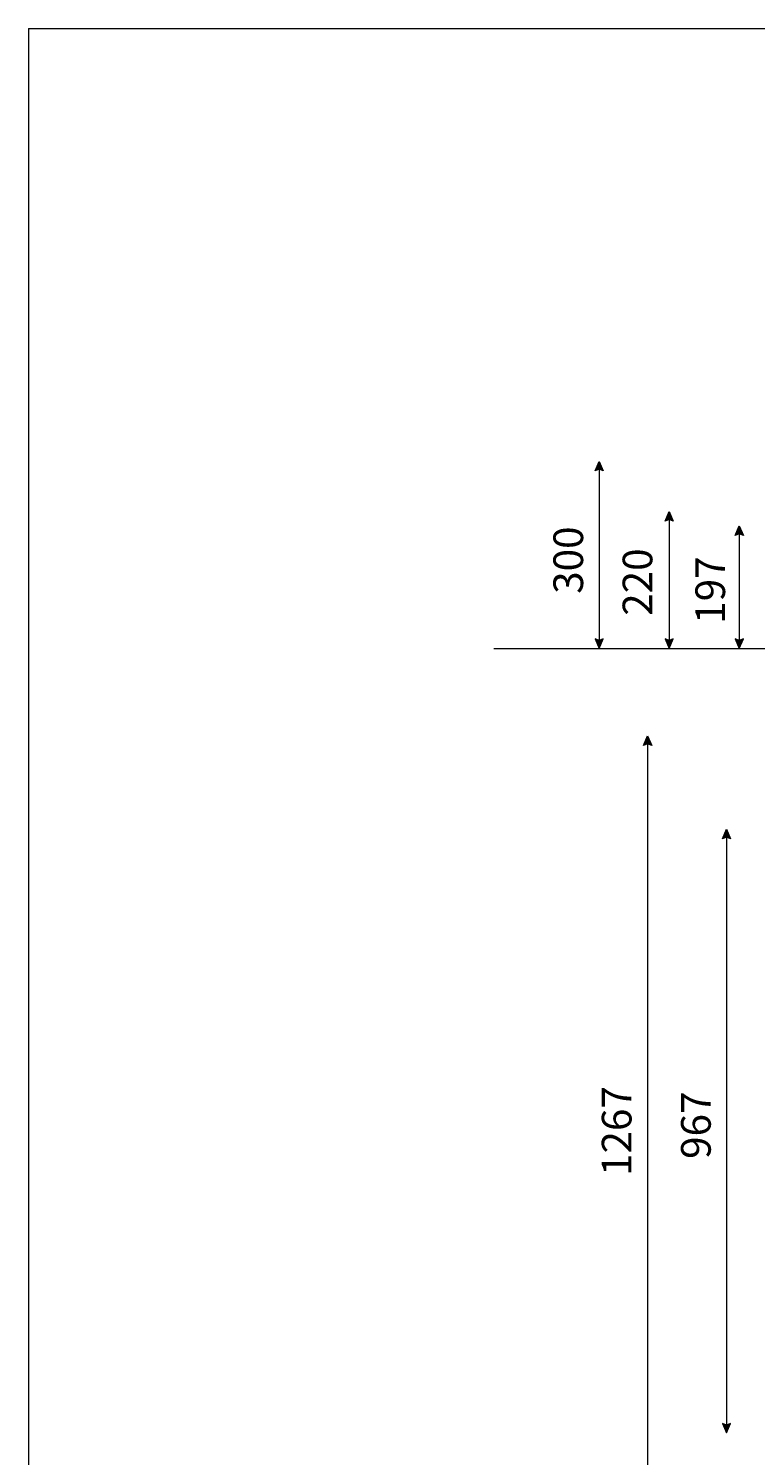
# Model space of a CAD drawing. Units: millimetres. Extents: x 12 to 284, y 10 to 190.
# Drawn here: x 12 to 70, y 76 to 190 of the extents above; entities that cross this region are included whole.
import ezdxf

# ---------------------------------------------------------------- set-up
doc = ezdxf.new("R2010")
doc.units = ezdxf.units.MM
doc.header["$MEASUREMENT"] = 0
doc.layers.add('Draufsicht', color=7, linetype='Continuous', lineweight=0)

# ---------------------------------------------------------------- blocks, each defined once
blk = doc.blocks.new('Block_3')
at = {"layer": 'Draufsicht', "color": 7, "lineweight": 0}
blk.add_line((12.14, 190.06), (283.9, 190.06), dxfattribs=at)
blk = doc.blocks.new('Block_4')
at = {"layer": 'Draufsicht', "color": 7, "lineweight": 0}
blk.add_line((12.14, 190.06), (12.14, 10.21), dxfattribs=at)
blk = doc.blocks.new('Block_7')
at = {"layer": 'Draufsicht', "transparency": 33554687}
h = blk.add_hatch(color=7, dxfattribs=at)
h.dxf.hatch_style = 2
h.paths.add_polyline_path([(67.75, 125.09), (68.07, 125.87), (68.4, 125.09), (68.07, 125.23)])
h = blk.add_hatch(color=7, dxfattribs=at)
h.dxf.hatch_style = 2
h.paths.add_polyline_path([(67.75, 78.24), (68.07, 77.47), (68.4, 78.24), (68.07, 78.1)])
at = {"layer": 'Draufsicht', "color": 7, "lineweight": 18}
blk.add_line((68.07, 125.34), (68.07, 77.99), dxfattribs=at)
at = {"layer": 'Draufsicht'}
for points in [[(67.75, 125.09), (68.07, 125.87), (68.4, 125.09), (68.07, 125.23)], [(67.75, 78.24), (68.07, 77.47), (68.4, 78.24), (68.07, 78.1)]]:
    blk.add_lwpolyline(points, close=True, dxfattribs=at)
blk = doc.blocks.new('Block_8')
at = {"layer": 'Draufsicht', "transparency": 33554687}
h = blk.add_hatch(color=7, dxfattribs=at)
h.dxf.hatch_style = 2
h.paths.add_polyline_path([(61.43, 132.58), (61.75, 133.35), (62.08, 132.58), (61.75, 132.72)])
h = blk.add_hatch(color=7, dxfattribs=at)
h.dxf.hatch_style = 2
h.paths.add_polyline_path([(61.43, 70.76), (61.75, 69.98), (62.08, 70.76), (61.75, 70.62)])
at = {"layer": 'Draufsicht', "color": 7, "lineweight": 18}
blk.add_line((61.75, 132.83), (61.75, 70.51), dxfattribs=at)
at = {"layer": 'Draufsicht'}
for points in [[(61.43, 132.58), (61.75, 133.35), (62.08, 132.58), (61.75, 132.72)], [(61.43, 70.76), (61.75, 69.98), (62.08, 70.76), (61.75, 70.62)]]:
    blk.add_lwpolyline(points, close=True, dxfattribs=at)
blk = doc.blocks.new('Block_11')
at = {"layer": 'Draufsicht', "transparency": 33554687}
h = blk.add_hatch(color=7, dxfattribs=at)
h.dxf.hatch_style = 2
h.paths.add_polyline_path([(57.54, 154.59), (57.87, 155.36), (58.2, 154.59), (57.87, 154.73)])
h = blk.add_hatch(color=7, dxfattribs=at)
h.dxf.hatch_style = 2
h.paths.add_polyline_path([(57.54, 141.13), (57.87, 140.36), (58.2, 141.13), (57.87, 140.99)])
at = {"layer": 'Draufsicht', "color": 7, "lineweight": 18}
blk.add_line((57.87, 154.84), (57.87, 140.88), dxfattribs=at)
at = {"layer": 'Draufsicht'}
for points in [[(57.54, 154.59), (57.87, 155.36), (58.2, 154.59), (57.87, 154.73)], [(57.54, 141.13), (57.87, 140.36), (58.2, 141.13), (57.87, 140.99)]]:
    blk.add_lwpolyline(points, close=True, dxfattribs=at)
blk = doc.blocks.new('Block_12')
at = {"layer": 'Draufsicht', "transparency": 33554687}
h = blk.add_hatch(color=7, dxfattribs=at)
h.dxf.hatch_style = 2
h.paths.add_polyline_path([(63.16, 150.57), (63.49, 151.34), (63.81, 150.57), (63.49, 150.7)])
h = blk.add_hatch(color=7, dxfattribs=at)
h.dxf.hatch_style = 2
h.paths.add_polyline_path([(63.16, 141.13), (63.49, 140.36), (63.81, 141.13), (63.49, 140.99)])
at = {"layer": 'Draufsicht', "color": 7, "lineweight": 18}
blk.add_line((63.49, 150.81), (63.49, 140.88), dxfattribs=at)
at = {"layer": 'Draufsicht'}
for points in [[(63.16, 150.57), (63.49, 151.34), (63.81, 150.57), (63.49, 150.7)], [(63.16, 141.13), (63.49, 140.36), (63.81, 141.13), (63.49, 140.99)]]:
    blk.add_lwpolyline(points, close=True, dxfattribs=at)
blk = doc.blocks.new('Block_13')
at = {"layer": 'Draufsicht', "transparency": 33554687}
h = blk.add_hatch(color=7, dxfattribs=at)
h.dxf.hatch_style = 2
h.paths.add_polyline_path([(68.78, 149.41), (69.1, 150.19), (69.43, 149.41), (69.1, 149.55)])
h = blk.add_hatch(color=7, dxfattribs=at)
h.dxf.hatch_style = 2
h.paths.add_polyline_path([(68.78, 141.13), (69.1, 140.36), (69.43, 141.13), (69.1, 140.99)])
at = {"layer": 'Draufsicht', "color": 7, "lineweight": 18}
blk.add_line((69.1, 149.66), (69.1, 140.88), dxfattribs=at)
at = {"layer": 'Draufsicht'}
for points in [[(68.78, 149.41), (69.1, 150.19), (69.43, 149.41), (69.1, 149.55)], [(68.78, 141.13), (69.1, 140.36), (69.43, 141.13), (69.1, 140.99)]]:
    blk.add_lwpolyline(points, close=True, dxfattribs=at)

msp = doc.modelspace()

# ---------------------------------------------------------------- linework, layer by layer
at = {"layer": 'Draufsicht', "color": 7, "lineweight": 18}
msp.add_line((49.43, 140.36), (220.86, 140.36), dxfattribs=at)

# ---------------------------------------------------------------- block references
at = {"layer": 'Draufsicht'}
for name in ['Block_3', 'Block_4', 'Block_11', 'Block_12', 'Block_13', 'Block_8', 'Block_7']:
    msp.add_blockref(name, (0, 0), dxfattribs=at)

# ---------------------------------------------------------------- texts
at = {"layer": 'Draufsicht', "char_height": 0.2, "attachment_point": 7, "rotation": 90}
for s, insert in [('\\C7;\\FArial|b0|i0|c1;\\H2.377779;\\W1.000000;300', (56.58, 144.74)), ('\\C7;\\FArial|b0|i0|c1;\\H2.377779;\\W1.000000;220', (62.13, 142.98)), ('\\C7;\\FArial|b0|i0|c1;\\H2.377779;\\W1.000000;197', (67.96, 142.34)), ('\\C7;\\FArial|b0|i0|c1;\\H2.377779;\\W1.000000;1267', (60.46, 98.07)), ('\\C7;\\FArial|b0|i0|c1;\\H2.377779;\\W1.000000;967', (66.81, 99.44))]:
    msp.add_mtext(s, dxfattribs=dict(at, insert=insert))

doc.saveas('drawing.dxf')
